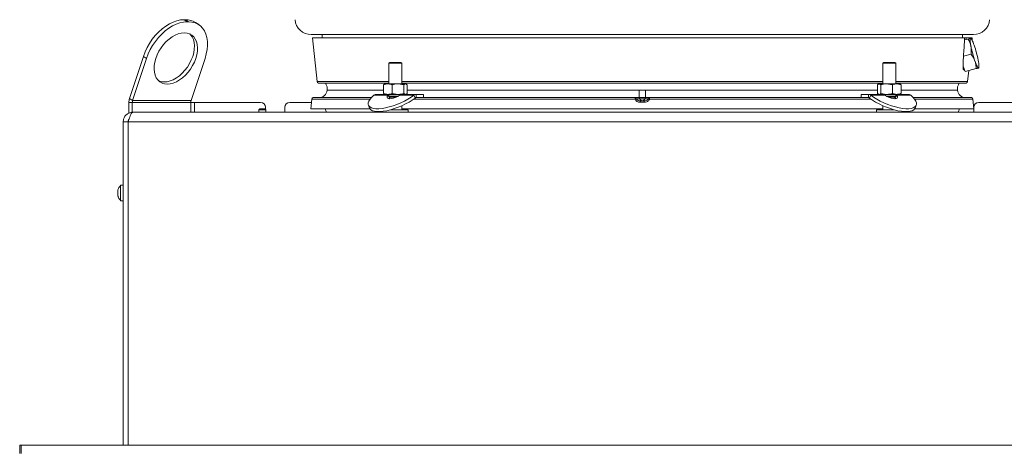
# Model space of a CAD drawing. Extents: x -2176 to 334, y -412 to 2907.
# Drawn here: x -781 to -172, y 1776 to 2041 of the extents above; entities that cross this region are included whole.
import ezdxf

# ---------------------------------------------------------------- set-up
doc = ezdxf.new("R2010")
doc.units = 0
doc.header["$LTSCALE"] = 5
doc.layers.add('SLD-0', color=7, linetype='Continuous')
doc.styles.add('Brunner 2014', font='arial.ttf', dxfattribs={"height": 35})
doc.dimstyles.new('Brunner 2014', dxfattribs={"dimscale": 5, "dimtxt": 35, "dimasz": 5, "dimexe": 3.175, "dimexo": 0, "dimgap": 0.762, "dimtad": 1, "dimdec": 0, "dimrnd": 1e-08, "dimtxsty": 'Brunner 2014', "dimcen": 0.09, "dimdle": 10, "dimclrd": 7, "dimclre": 7, "dimclrt": 7, "dimadec": 1, "dimazin": 2, "dimtfac": 0.666667, "dimtdec": 0, "dimtmove": 0, "dimatfit": 3, "dimldrblk": 'Filled-1', "dimfxl": 1, "dimtolj": 1, "dimlwd": 5, "dimlwe": 5, "dimarcsym": 0})

# ---------------------------------------------------------------- blocks, each defined once
blk = doc.blocks.new('*D160')
at = {"layer": 'Defpoints', "color": 0, "lineweight": 5, "transparency": 16777216}
for p in [(-47.25, 1990.11), (118.75, 1990.11), (-205.25, 1012.11)]:
    blk.add_point(p, dxfattribs=at)
at = {"layer": 'SLD-0', "color": 7, "linetype": 'Continuous', "lineweight": 5, "transparency": 16777216}
for p, q in [((-47.25, 1990.11), (134.63, 1990.11)), ((118.75, 1037.11), (118.75, 1965.11)), ((-205.25, 1012.11), (134.63, 1012.11))]:
    blk.add_line(p, q, dxfattribs=at)
at = {"layer": 'SLD-0', "color": 7, "lineweight": 5, "transparency": 16777216}
for points in [[(114.59, 1965.11), (122.92, 1965.11), (118.75, 1990.11)], [(114.59, 1037.11), (122.92, 1037.11), (118.75, 1012.11)]]:
    blk.add_solid(points, dxfattribs=at)
at = {"layer": 'SLD-0', "color": 7, "transparency": 16777216, "insert": (79.2, 1502.73), "char_height": 35, "attachment_point": 2, "rotation": 90, "style": 'Brunner 2014'}
blk.add_mtext('\\A1;978', dxfattribs=at)
blk = doc.blocks.new('Filled-1')
at = {"color": 0}
for p, q in [((0, 0), (-1, 0.167)), ((-1, 0.167), (-1, -0.167)), ((-1, 0), (0, 0)), ((-1, -0.167), (0, 0))]:
    blk.add_line(p, q, dxfattribs=at)
at = {"color": 0, "flags": 128}
blk.add_lwpolyline([(-1, -0.167), (0, 0), (-1, 0.167), (-1, -0.167)], dxfattribs=at)
at = {"color": 0}
blk.add_solid([(-1, -0.167), (0, 0), (-1, 0.167), (-1, -0.167)], dxfattribs=at)
blk = doc.blocks.new('*D138')
at = {"layer": 'Defpoints', "color": 0, "lineweight": 5, "transparency": 16777216}
for p in [(-311.4, 2819.41), (-205.25, 1012.11), (210.88, 1012.11)]:
    blk.add_point(p, dxfattribs=at)
at = {"layer": 'SLD-0', "color": 7, "linetype": 'Continuous', "lineweight": 5, "transparency": 16777216}
for p, q in [((-311.4, 2819.41), (226.76, 2819.41)), ((210.88, 2794.41), (210.88, 1037.11)), ((-205.25, 1012.11), (226.76, 1012.11))]:
    blk.add_line(p, q, dxfattribs=at)
at = {"layer": 'SLD-0', "color": 7, "lineweight": 5, "transparency": 16777216}
for points in [[(206.72, 2794.41), (215.05, 2794.41), (210.88, 2819.41)], [(206.72, 1037.11), (215.05, 1037.11), (210.88, 1012.11)]]:
    blk.add_solid(points, dxfattribs=at)
at = {"layer": 'SLD-0', "color": 7, "transparency": 16777216, "insert": (171.33, 1917.13), "char_height": 35, "attachment_point": 2, "rotation": 90, "style": 'Brunner 2014'}
blk.add_mtext('\\A1;1807', dxfattribs=at)

msp = doc.modelspace()

# ---------------------------------------------------------------- linework, layer by layer
at = {"color": 7, "linetype": 'Continuous', "lineweight": 18}
for p, q in [((-677.68, 2040.02), (-679.61, 2041.29)), ((-678.75, 2041.29), (-679.61, 2041.29)), ((-678.75, 2041.29), (-676.82, 2040.02)), ((-676.82, 2040.02), (-677.68, 2040.02)), ((-672.46, 2039.5), (-670.53, 2038.23)), ((-601.02, 2032.11), (-396.25, 2032.11)), ((-597.4, 2003.01), (-600.25, 2030.11)), ((-197.28, 2030.11), (-600.25, 2030.11)), ((-396.25, 2032.11), (-191.48, 2032.11)), ((-195.76, 2030.11), (-197.31, 2030.11)), ((-197.02, 2028.76), (-194.79, 2029.36)), ((-192.41, 2030.11), (-195.76, 2030.11)), ((-193.18, 2029.8), (-193, 2029.6)), ((-192.25, 2030.11), (-192.41, 2030.11)), ((-192.25, 2030.11), (-192.4, 2028.68)), ((-704.75, 2018.63), (-713.32, 1992.65)), ((-702.83, 2017.36), (-711.4, 1991.38)), ((-704.75, 2018.63), (-702.83, 2017.36)), ((-675.19, 1991.38), (-666.62, 2017.36)), ((-197.68, 2018.74), (-192.98, 2020.01)), ((-552.97, 2014.32), (-552.43, 2014.86)), ((-552.97, 2001.61), (-552.97, 2014.32)), ((-546.14, 2014.32), (-552.97, 2014.32)), ((-546.52, 2014.86), (-552.43, 2014.86)), ((-545.51, 2014.86), (-546.52, 2014.86)), ((-544.97, 2014.32), (-546.14, 2014.32)), ((-545.51, 2014.86), (-544.97, 2014.32)), ((-544.97, 2014.32), (-544.97, 2001.61)), ((-247.53, 2014.32), (-246.99, 2014.86)), ((-247.53, 2001.61), (-247.53, 2014.32)), ((-239.53, 2014.32), (-247.53, 2014.32)), ((-240.07, 2014.86), (-246.99, 2014.86)), ((-240.07, 2014.86), (-239.53, 2014.32)), ((-239.53, 2014.32), (-239.53, 2001.61)), ((-196.68, 2009.17), (-197.91, 2012.66)), ((-197.71, 2010.36), (-197.82, 2010.72)), ((-196.68, 2009.17), (-189.84, 2011.02)), ((-194.38, 2009.79), (-195.1, 2003.01)), ((-188.16, 2011.71), (-188.23, 2011.45)), ((-552.97, 2003.01), (-597.4, 2003.01)), ((-596.4, 2002.11), (-552.97, 2002.11)), ((-591.22, 1997.68), (-591.03, 1999.85)), ((-556.22, 1997.68), (-591.22, 1997.68)), ((-556.22, 2001.03), (-555.7, 2001.34)), ((-556.22, 2001.03), (-556.22, 1995.69)), ((-555.76, 2001.45), (-555.47, 2001.61)), ((-555.47, 2001.61), (-553.56, 2001.61)), ((-553.56, 2001.61), (-547.29, 2001.61)), ((-550.91, 2001.03), (-550.91, 1995.69)), ((-543.66, 2001.03), (-547.29, 2001.61)), ((-547.29, 2001.61), (-542.69, 2001.61)), ((-247.53, 2003.01), (-544.97, 2003.01)), ((-544.97, 2002.11), (-396.25, 2002.11)), ((-543.66, 2001.03), (-543.66, 1995.69)), ((-541.72, 2001.03), (-542.69, 2001.61)), ((-542.69, 2001.61), (-542.47, 2001.61)), ((-542.47, 2001.61), (-542.18, 2001.45)), ((-541.72, 2001.03), (-541.72, 1995.69)), ((-398.24, 1997.68), (-541.72, 1997.68)), ((-396.25, 2002.11), (-247.53, 2002.11)), ((-250.78, 1997.68), (-394.26, 1997.68)), ((-250.78, 2001.03), (-250.78, 1995.69)), ((-250.31, 2001.45), (-250.03, 2001.61)), ((-250.03, 2001.61), (-249.81, 2001.61)), ((-248.84, 2001.03), (-249.81, 2001.61)), ((-249.81, 2001.61), (-245.21, 2001.61)), ((-248.84, 2001.03), (-248.84, 1995.69)), ((-241.59, 2001.03), (-245.21, 2001.61)), ((-245.21, 2001.61), (-238.93, 2001.61)), ((-241.59, 2001.03), (-241.59, 1995.69)), ((-195.1, 2003.01), (-239.53, 2003.01)), ((-239.53, 2002.11), (-196.09, 2002.11)), ((-238.93, 2001.61), (-237.03, 2001.61)), ((-237.03, 2001.61), (-236.75, 2001.45)), ((-236.8, 2001.37), (-236.28, 2001.03)), ((-236.28, 2001.03), (-236.28, 1995.69)), ((-201.27, 1997.68), (-236.28, 1997.68)), ((-201.46, 1999.85), (-201.27, 1997.68)), ((-711.4, 1991.38), (-713.32, 1992.65)), ((-711.4, 1991.38), (-675.19, 1991.38)), ((-601.24, 1986.11), (-600.7, 1992.2)), ((-600.7, 1992.2), (-564.51, 1992.2)), ((-563.74, 1993.11), (-599.71, 1993.11)), ((-553.38, 1994.58), (-562.21, 1994.58)), ((-555.47, 1995.11), (-560.8, 1995.11)), ((-555.7, 1995.36), (-556.22, 1995.69)), ((-555.47, 1995.11), (-555.75, 1995.27)), ((-555.47, 1995.11), (-553.56, 1995.11)), ((-553.56, 1995.11), (-547.29, 1995.11)), ((-553.38, 1994.58), (-552.97, 1994.81)), ((-553.38, 1994.58), (-552.67, 1992.84)), ((-553.02, 1992.46), (-552.67, 1992.84)), ((-552.97, 1993.97), (-552.97, 1995.11)), ((-552.43, 1993.43), (-552.97, 1993.97)), ((-547.3, 1993.97), (-552.97, 1993.97)), ((-552.64, 1992.43), (-552.43, 1993.43)), ((-548.4, 1993.43), (-552.43, 1993.43)), ((-550.91, 1995.69), (-547.29, 1995.11)), ((-547.29, 1995.11), (-543.87, 1995.11)), ((-537.49, 1994.58), (-546.32, 1994.58)), ((-536.07, 1995.11), (-543.87, 1995.11)), ((-543.66, 1995.69), (-542.69, 1995.11)), ((-542.19, 1995.27), (-542.47, 1995.11)), ((-537.64, 1992.2), (-400.78, 1992.2)), ((-536.78, 1992.84), (-537.49, 1994.58)), ((-536.07, 1993.11), (-536.07, 1995.11)), ((-531.47, 1995.11), (-536.07, 1995.11)), ((-531.47, 1993.11), (-536.07, 1993.11)), ((-531.47, 1995.11), (-531.47, 1993.11)), ((-400.75, 1993.11), (-531.47, 1993.11)), ((-398.57, 1993.11), (-400.75, 1993.11)), ((-399.98, 1992.45), (-397.79, 1992.45)), ((-398.29, 1993.11), (-398.57, 1993.11)), ((-397.79, 1992.45), (-394.7, 1992.45)), ((-395.04, 1991.11), (-397.46, 1991.11)), ((-394.7, 1992.45), (-392.52, 1992.45)), ((-393.93, 1993.11), (-394.21, 1993.11)), ((-391.74, 1993.11), (-393.93, 1993.11)), ((-261.03, 1993.11), (-391.74, 1993.11)), ((-391.72, 1992.2), (-254.85, 1992.2)), ((-261.03, 1993.11), (-261.03, 1995.11)), ((-256.42, 1995.11), (-261.03, 1995.11)), ((-256.42, 1993.11), (-261.03, 1993.11)), ((-248.63, 1995.11), (-256.42, 1995.11)), ((-256.42, 1995.11), (-256.42, 1993.11)), ((-255.01, 1994.58), (-255.72, 1992.84)), ((-246.18, 1994.58), (-255.01, 1994.58)), ((-250.78, 1995.69), (-249.81, 1995.11)), ((-250.03, 1995.11), (-250.32, 1995.28)), ((-248.84, 1995.69), (-245.21, 1995.11)), ((-248.58, 1995.11), (-245.21, 1995.11)), ((-245.21, 1995.11), (-238.93, 1995.11)), ((-239.53, 1993.97), (-245.2, 1993.97)), ((-240.07, 1993.43), (-244.1, 1993.43)), ((-239.53, 1993.97), (-240.07, 1993.43)), ((-240.07, 1993.43), (-239.85, 1992.43)), ((-239.82, 1992.84), (-239.12, 1994.58)), ((-239.82, 1992.84), (-239.48, 1992.46)), ((-239.53, 1995.11), (-239.53, 1993.97)), ((-239.53, 1994.84), (-239.12, 1994.58)), ((-230.28, 1994.58), (-239.12, 1994.58)), ((-238.93, 1995.11), (-237.03, 1995.11)), ((-236.74, 1995.28), (-237.03, 1995.11)), ((-231.7, 1995.11), (-237.03, 1995.11)), ((-236.28, 1995.69), (-236.8, 1995.38)), ((-192.79, 1993.11), (-228.76, 1993.11)), ((-227.99, 1992.2), (-191.79, 1992.2)), ((-191.79, 1992.2), (-191.26, 1986.11)), ((-713.72, 1990.11), (-711.6, 1990.11)), ((-713.72, 1990.11), (-713.72, 1983.51)), ((-675.38, 1990.11), (-711.6, 1990.11)), ((-711.6, 1990.11), (-711.6, 1984.09)), ((-675.38, 1990.11), (-673.26, 1990.11)), ((-675.38, 1984.11), (-675.38, 1990.11)), ((-673.26, 1990.11), (-632.26, 1990.11)), ((-673.26, 1990.11), (-673.26, 1984.11)), ((-633.35, 1985.61), (-632.85, 1986.11)), ((-633.35, 1984.11), (-633.35, 1985.61)), ((-629.15, 1985.61), (-633.35, 1985.61)), ((-629.65, 1986.11), (-632.85, 1986.11)), ((-629.65, 1986.11), (-629.15, 1985.61)), ((-629.26, 1987.11), (-629.26, 1985.73)), ((-629.15, 1985.61), (-629.15, 1984.11)), ((-617.26, 1984.11), (-617.26, 1987.11)), ((-614.26, 1990.11), (-600.89, 1990.11)), ((-601.24, 1986.11), (-564.6, 1986.11)), ((-564.88, 1986.61), (-565.59, 1988.34)), ((-541.08, 1985.61), (-551.89, 1985.61)), ((-541.08, 1985.61), (-551.89, 1985.61)), ((-544.97, 1988.08), (-544.97, 1985.61)), ((-544.97, 1988.08), (-544.97, 1985.61)), ((-544.97, 1986.11), (-247.53, 1986.11)), ((-541.08, 1985.61), (-541.08, 1984.11)), ((-541.08, 1985.61), (-541.08, 1984.11)), ((-397.46, 1990.2), (-395.03, 1990.2)), ((-251.46, 1984.11), (-251.46, 1985.61)), ((-243.46, 1985.61), (-251.46, 1985.61)), ((-247.53, 1985.61), (-247.53, 1988.08)), ((-240.61, 1985.61), (-243.46, 1985.61)), ((-240.61, 1985.61), (-243.46, 1985.61)), ((-227.89, 1986.11), (-191.26, 1986.11)), ((-226.91, 1988.34), (-227.61, 1986.61)), ((-191.25, 1984.11), (-191.25, 1987.11)), ((-191.25, 1984.11), (-191.25, 1987.11)), ((-188.25, 1990.11), (-87.34, 1990.11)), ((-713.72, 1979.72), (-713.72, 1979.55)), ((-87.34, 1984.11), (-711.25, 1984.11)), ((-557.08, 1984.11), (-557.08, 1984.61)), ((-557.08, 1984.11), (-557.08, 1984.61)), ((-235.46, 1984.61), (-235.46, 1984.11)), ((-714.25, 1978.11), (-717.25, 1978.11)), ((-717.25, 1978.11), (-717.25, 1778.11)), ((-714.25, 1978.11), (-714.25, 1778.11)), ((-714.18, 1978.11), (-87.25, 1978.11)), ((-714.18, 1778.11), (-714.18, 1978.11)), ((-714.18, 1961.11), (-714.25, 1961.11)), ((-714.25, 1958.11), (-714.18, 1958.11)), ((-718.88, 1938.87), (-717.25, 1939.01)), ((-718.88, 1929.36), (-718.88, 1938.87)), ((-714.25, 1936.21), (-714.18, 1936.21)), ((-720.59, 1935.4), (-720.59, 1935.4)), ((-720.59, 1934.13), (-720.59, 1934.13)), ((-720.59, 1934.1), (-720.59, 1934.1)), ((-720.59, 1932.81), (-720.59, 1932.81)), ((-714.18, 1932.01), (-714.25, 1932.01)), ((-717.25, 1929.21), (-718.88, 1929.36)), ((-714.25, 1838.11), (-714.18, 1838.11)), ((-714.25, 1835.11), (-714.18, 1835.11))]:
    msp.add_line(p, q, dxfattribs=at)
at = {"color": 30, "linetype": 'Continuous', "lineweight": 18}
for p, q in [((-781.25, 1778.11), (-781.25, 1773.11)), ((-780.25, 1778.11), (-781.25, 1778.11)), ((-77.75, 1778.11), (-780.25, 1778.11)), ((-780.25, 1773.11), (-780.25, 1778.11))]:
    msp.add_line(p, q, dxfattribs=at)
at = {"color": 7, "linetype": 'Continuous', "lineweight": 18, "flags": 128}
for points in [[(-679.61, 2041.29), (-681.79, 2041.12), (-684.05, 2040.63), (-686.36, 2039.82), (-688.68, 2038.69), (-690.97, 2037.28), (-693.21, 2035.59), (-695.35, 2033.66), (-697.38, 2031.5), (-699.26, 2029.16), (-700.96, 2026.67), (-702.45, 2024.05), (-703.73, 2021.36), (-704.75, 2018.63)], [(-702.83, 2017.36), (-701.8, 2020.1), (-700.53, 2022.79), (-699.03, 2025.4), (-697.34, 2027.89), (-695.46, 2030.24), (-693.43, 2032.39), (-691.28, 2034.32), (-689.05, 2036.01), (-686.75, 2037.43), (-684.44, 2038.55), (-682.13, 2039.36), (-679.87, 2039.86), (-677.68, 2040.02)], [(-676.82, 2040.02), (-674.75, 2039.86), (-672.81, 2039.36), (-671.04, 2038.55), (-669.47, 2037.43), (-668.11, 2036.01), (-666.98, 2034.32), (-666.11, 2032.39), (-665.5, 2030.24), (-665.17, 2027.89), (-665.12, 2025.4), (-665.34, 2022.79), (-665.85, 2020.1), (-666.62, 2017.36)], [(-672.35, 2017.36), (-671.73, 2019.62), (-671.38, 2021.83), (-671.3, 2023.95), (-671.49, 2025.94), (-671.95, 2027.75), (-672.67, 2029.35), (-673.64, 2030.71), (-674.83, 2031.79), (-676.22, 2032.58), (-677.79, 2033.06), (-679.5, 2033.22), (-681.31, 2033.06), (-683.19, 2032.58), (-685.11, 2031.79), (-687.02, 2030.71), (-688.88, 2029.35), (-690.65, 2027.75), (-692.31, 2025.94), (-693.81, 2023.95), (-695.12, 2021.83), (-696.23, 2019.62), (-697.1, 2017.36), (-697.72, 2015.11), (-698.07, 2012.9), (-698.15, 2010.78), (-697.96, 2008.79), (-697.5, 2006.98), (-696.78, 2005.38), (-695.81, 2004.02), (-694.62, 2002.94), (-693.23, 2002.15), (-691.66, 2001.67), (-689.95, 2001.5), (-688.14, 2001.67), (-686.26, 2002.15), (-684.34, 2002.94), (-682.43, 2004.02), (-680.57, 2005.38), (-678.8, 2006.98), (-677.14, 2008.79), (-675.64, 2010.78), (-674.33, 2012.9), (-673.22, 2015.11), (-672.35, 2017.36)], [(-674.27, 2018.63), (-673.66, 2020.89), (-673.3, 2023.1), (-673.22, 2025.22), (-673.41, 2027.21), (-673.87, 2029.02), (-674.59, 2030.62), (-675.56, 2031.97), (-676.1, 2032.53)], [(-594.12, 2030.11), (-594.25, 2031.11), (-594.12, 2032.11)], [(-198.38, 2030.11), (-198.25, 2031.11), (-198.38, 2032.11)], [(-198.38, 2030.11), (-198.25, 2031.11), (-198.38, 2032.11)], [(-193.08, 2024.9), (-193.26, 2025.92), (-193.4, 2026.85), (-193.5, 2027.68), (-193.56, 2028.38), (-193.57, 2028.94), (-193.53, 2029.37), (-193.44, 2029.64), (-193.31, 2029.76)], [(-193.31, 2029.76), (-193.14, 2029.72), (-192.93, 2029.53), (-192.68, 2029.18), (-192.4, 2028.69), (-192.1, 2028.06), (-191.77, 2027.3), (-191.43, 2026.42), (-191.07, 2025.45)], [(-695.27, 2003.47), (-695.15, 2003.41), (-693.59, 2002.93), (-691.88, 2002.77), (-690.06, 2002.93), (-688.18, 2003.41), (-686.26, 2004.21), (-684.36, 2005.29), (-682.5, 2006.65), (-680.72, 2008.25), (-679.07, 2010.06), (-677.56, 2012.04), (-676.25, 2014.16), (-675.14, 2016.38), (-674.27, 2018.63)], [(-188.36, 2011.42), (-188.53, 2011.46), (-188.74, 2011.65), (-188.99, 2012), (-189.27, 2012.49), (-189.57, 2013.12), (-189.9, 2013.88), (-190.24, 2014.76), (-190.6, 2015.73)], [(-188.59, 2016.27), (-188.41, 2015.25), (-188.26, 2014.33), (-188.16, 2013.5), (-188.11, 2012.8), (-188.1, 2012.24), (-188.14, 2011.81), (-188.23, 2011.54), (-188.36, 2011.42)], [(-591.03, 1999.85), (-591.8, 2001.04), (-592.15, 2002.11)], [(-200.35, 2002.11), (-200.7, 2001.04), (-201.46, 1999.85)], [(-537.49, 1994.58), (-539.24, 1993.31), (-541.21, 1992.08), (-543.35, 1990.92), (-545.62, 1989.83), (-547.97, 1988.86), (-550.35, 1988.01), (-552.71, 1987.31), (-555, 1986.78), (-557.17, 1986.41), (-559.18, 1986.23), (-560.98, 1986.23), (-562.53, 1986.41), (-563.81, 1986.78), (-564.78, 1987.31), (-565.42, 1988.01), (-565.73, 1988.86), (-565.69, 1989.83), (-565.31, 1990.92), (-564.59, 1992.08), (-563.55, 1993.31), (-562.21, 1994.58)], [(-536.78, 1992.84), (-538.53, 1991.58), (-540.5, 1990.35), (-542.65, 1989.18), (-544.92, 1988.1), (-547.27, 1987.13), (-549.65, 1986.28), (-552.01, 1985.58), (-554.29, 1985.04), (-556.46, 1984.68), (-558.47, 1984.49), (-560.27, 1984.49), (-561.82, 1984.68), (-563.1, 1985.04), (-564.07, 1985.58), (-564.72, 1986.28), (-564.88, 1986.61)], [(-546.32, 1994.58), (-547.45, 1993.89), (-548.73, 1993.29), (-550.07, 1992.83), (-551.36, 1992.53), (-552.48, 1992.43), (-553.36, 1992.53), (-553.92, 1992.83), (-554.11, 1993.29), (-553.93, 1993.89), (-553.38, 1994.58)], [(-227.61, 1986.61), (-227.78, 1986.28), (-228.43, 1985.58), (-229.4, 1985.04), (-230.67, 1984.68), (-232.23, 1984.49), (-234.03, 1984.49), (-236.03, 1984.68), (-238.2, 1985.04), (-240.49, 1985.58), (-242.85, 1986.28), (-245.23, 1987.13), (-247.58, 1988.1), (-249.85, 1989.18), (-251.99, 1990.35), (-253.96, 1991.58), (-255.72, 1992.84)], [(-230.28, 1994.58), (-228.94, 1993.31), (-227.9, 1992.08), (-227.19, 1990.92), (-226.8, 1989.83), (-226.77, 1988.86), (-227.07, 1988.01), (-227.72, 1987.31), (-228.69, 1986.78), (-229.97, 1986.41), (-231.52, 1986.23), (-233.32, 1986.23), (-235.33, 1986.41), (-237.5, 1986.78), (-239.78, 1987.31), (-242.14, 1988.01), (-244.52, 1988.86), (-246.87, 1989.83), (-249.14, 1990.92), (-251.28, 1992.08), (-253.25, 1993.31), (-255.01, 1994.58)], [(-239.12, 1994.58), (-238.57, 1993.89), (-238.38, 1993.29), (-238.58, 1992.83), (-239.14, 1992.53), (-240.02, 1992.43), (-241.14, 1992.53), (-242.42, 1992.83), (-243.76, 1993.29), (-245.05, 1993.89), (-246.18, 1994.58)]]:
    msp.add_lwpolyline(points, dxfattribs=at)
at = {"color": 7, "linetype": 'Continuous', "lineweight": 18}
for centre, radius, start, end in [((-678.53, 2030.1), 11.2, 57.15842, 91.12811), ((-601.02, 2042.11), 10, 184.57392, 270), ((-191.48, 2042.11), 10, 270, 355.42608), ((-194.22, 2029.22), 1.78, 149.81287, 185.89471), ((-124.86, 2038.42), 69.54, 191.20696, 199.0401), ((-256.81, 2002.76), 69.54, 11.20696, 19.0401), ((-596.4, 2003.11), 1, 186, 270), ((-596.2, 1998.11), 5, 270, 355), ((-506.56, 1996.6), 108.33, 358.15489, 0.56932), ((-285.94, 1996.6), 108.33, 179.43068, 181.84511), ((-196.29, 1998.11), 5, 185, 270), ((-196.09, 2003.11), 1, 270, 354), ((-705.59, 1990.14), 8.13, 162.01317, 180.16827), ((-707.53, 1990.12), 4.07, 162.01317, 180.16827), ((-671.32, 1990.12), 4.07, 162.01317, 180.16827), ((-599.71, 1992.11), 1, 90, 175), ((-599.71, 1992.11), 1, 90, 175), ((-390.78, 1992.42), 10, 175.99797, 181.23326), ((-398.34, 1985.73), 6.92, 103.7715, 110.66545), ((-400.81, 1992.27), 0.849, 12.26276, 86.13454), ((-398.62, 1992.27), 0.849, 12.26276, 86.13454), ((-396.13, 1992.81), 1.7, 192.26276, 266.13454), ((-360.2, 1990.42), 37.26, 178.92735, 180.33105), ((-396.36, 1992.81), 1.7, 273.86546, 347.73724), ((-432.3, 1990.42), 37.26, 359.66895, 1.07265), ((-393.87, 1992.27), 0.849, 93.86546, 167.73724), ((-391.69, 1992.27), 0.849, 93.86546, 167.73724), ((-394.16, 1985.73), 6.92, 69.33455, 76.2285), ((-401.72, 1992.42), 10, 358.76674, 4.00203), ((-192.79, 1992.11), 1, 5, 90), ((-632.26, 1987.11), 3, 0, 90), ((-614.26, 1987.11), 3, 90, 180), ((-587.25, 1986.61), 5, 185.73917, 210), ((-587.25, 1986.61), 5, 185.73917, 210), ((-205.25, 1986.61), 5, 330, 354.26083), ((-188.25, 1987.11), 3, 90, 180), ((-713.75, 1934.11), 7, 137.19065, 164.02206), ((-713.75, 1934.11), 7, 195.41983, 222.80935)]:
    msp.add_arc(centre, radius, start, end, dxfattribs=at)
at = {"color": 7, "linetype": 'Continuous', "lineweight": 18, "extrusion": (0, 0, -1)}
for centre, major_axis, ratio, start_param, end_param in [((-419.64, 2950.26), (-40.04, 1705.41), 0.140291, 2.145136, 2.151699), ((-525.41, 3249.11), (-329.59, 1239.45), 0.030049, 3.167846, 3.184312)]:
    msp.add_ellipse(centre, major_axis=major_axis, ratio=ratio, start_param=start_param, end_param=end_param, dxfattribs=at)
at = {"color": 7, "linetype": 'Continuous', "lineweight": 18}
for points, knots in [([(-197.28, 2030.11), (-197.23, 2030.09), (-197.14, 2030.05), (-197.05, 2029.71), (-197, 2029.21), (-197.01, 2028.75), (-197.02, 2028.5), (-197.03, 2028.46)], [0, 0, 0, 0, 0.240054, 0.480158, 0.719214, 0.958311, 1, 1, 1, 1]), ([(-193.31, 2029.76), (-193.38, 2029.74), (-193.65, 2029.67), (-194.3, 2029.49), (-194.79, 2029.36)], [0, 0, 0, 0, 0.250311, 1, 1, 1, 1]), ([(-194.79, 2029.36), (-194.42, 2028.66), (-193.66, 2027.25), (-193.27, 2025.69), (-193.08, 2024.9)], [0, 0, 0, 0, 0.495458, 1, 1, 1, 1]), ([(-192.6, 2029), (-192.6, 2029.03), (-192.57, 2029.27), (-192.51, 2029.63), (-192.45, 2030), (-192.42, 2030.11), (-192.41, 2030.11), (-192.41, 2030.11)], [0, 0, 0, 0, 0.04076, 0.344461, 0.646686, 0.948421, 1, 1, 1, 1]), ([(-193.08, 2024.9), (-193.05, 2024.79), (-192.9, 2023.95), (-192.77, 2022.32), (-192.91, 2020.78), (-192.98, 2020.01)], [0, 0, 0, 0, 0.070092, 0.530785, 1, 1, 1, 1]), ([(-197.66, 2019.06), (-197.73, 2018.08), (-197.85, 2016.1), (-197.91, 2013.74), (-197.91, 2011.96), (-197.87, 2010.99), (-197.79, 2010.48), (-197.73, 2010.39), (-197.71, 2010.36)], [0, 0, 0, 0, 0.298861, 0.597174, 0.746845, 0.897327, 0.959447, 1, 1, 1, 1]), ([(-192.98, 2020.01), (-192.5, 2019.34), (-191.53, 2017.99), (-190.91, 2016.49), (-190.6, 2015.73)], [0, 0, 0, 0, 0.495458, 1, 1, 1, 1]), ([(-190.6, 2015.73), (-190.56, 2015.63), (-190.29, 2014.82), (-189.93, 2013.25), (-189.87, 2011.77), (-189.84, 2011.02)], [0, 0, 0, 0, 0.070092, 0.530785, 1, 1, 1, 1]), ([(-189.84, 2011.02), (-189.35, 2011.15), (-188.69, 2011.33), (-188.42, 2011.4), (-188.36, 2011.42)], [0, 0, 0, 0, 0.749689, 1, 1, 1, 1]), ([(-553.56, 2001.61), (-553.8, 2001.6), (-554.7, 2001.57), (-555.58, 2001.26), (-556.22, 2001.03)], [0, 0, 0, 0, 0.264671, 1, 1, 1, 1]), ([(-550.91, 2001.03), (-551.13, 2001.12), (-551.99, 2001.46), (-552.89, 2001.55), (-553.56, 2001.61)], [0, 0, 0, 0, 0.252564, 1, 1, 1, 1]), ([(-547.29, 2001.61), (-547.37, 2001.61), (-548.6, 2001.6), (-549.8, 2001.31), (-550.91, 2001.03)], [0, 0, 0, 0, 0.0702148, 1, 1, 1, 1]), ([(-542.69, 2001.61), (-542.71, 2001.61), (-543.04, 2001.6), (-543.36, 2001.31), (-543.66, 2001.03)], [0, 0, 0, 0, 0.070215, 1, 1, 1, 1]), ([(-394.26, 1997.68), (-394.67, 1997.66), (-395.99, 1997.6), (-397.32, 1997.65), (-398.24, 1997.68)], [0, 0, 0, 0, 0.306878, 1, 1, 1, 1]), ([(-249.81, 2001.61), (-249.83, 2001.61), (-250.16, 2001.6), (-250.48, 2001.31), (-250.78, 2001.03)], [0, 0, 0, 0, 0.070215, 1, 1, 1, 1]), ([(-245.21, 2001.61), (-245.3, 2001.61), (-246.52, 2001.6), (-247.72, 2001.31), (-248.84, 2001.03)], [0, 0, 0, 0, 0.070215, 1, 1, 1, 1]), ([(-238.93, 2001.61), (-239.17, 2001.6), (-240.07, 2001.57), (-240.94, 2001.26), (-241.59, 2001.03)], [0, 0, 0, 0, 0.264671, 1, 1, 1, 1]), ([(-236.28, 2001.03), (-236.5, 2001.12), (-237.36, 2001.46), (-238.26, 2001.55), (-238.93, 2001.61)], [0, 0, 0, 0, 0.252564, 1, 1, 1, 1]), ([(-556.22, 1995.69), (-555.58, 1995.46), (-554.7, 1995.15), (-553.8, 1995.12), (-553.56, 1995.11)], [0, 0, 0, 0, 0.735329, 1, 1, 1, 1]), ([(-553.56, 1995.11), (-552.89, 1995.18), (-551.99, 1995.27), (-551.13, 1995.61), (-550.91, 1995.69)], [0, 0, 0, 0, 0.747436, 1, 1, 1, 1]), ([(-547.29, 1995.11), (-547.2, 1995.11), (-545.98, 1995.12), (-544.78, 1995.42), (-543.66, 1995.69)], [0, 0, 0, 0, 0.070215, 1, 1, 1, 1]), ([(-544.9, 1995.11), (-545.18, 1995.08), (-545.65, 1995.03), (-546.12, 1994.71), (-546.32, 1994.58)], [0, 0, 0, 0, 0.577392, 1, 1, 1, 1]), ([(-542.69, 1995.11), (-542.67, 1995.11), (-542.34, 1995.12), (-542.02, 1995.42), (-541.72, 1995.69)], [0, 0, 0, 0, 0.0702148, 1, 1, 1, 1]), ([(-400.78, 1992.2), (-400.64, 1991.92), (-400.35, 1991.35), (-399.58, 1990.73), (-398.6, 1990.29), (-397.86, 1990.23), (-397.46, 1990.2)], [0, 0, 0, 0, 0.229419, 0.458242, 0.71172, 1, 1, 1, 1]), ([(-397.46, 1991.11), (-397.76, 1991.13), (-398.32, 1991.17), (-399.06, 1991.46), (-399.66, 1991.87), (-399.88, 1992.26), (-399.98, 1992.45)], [0, 0, 0, 0, 0.30429, 0.563501, 0.786996, 1, 1, 1, 1]), ([(-398.29, 1993.11), (-397.9, 1993.11), (-397.21, 1993.1), (-396.05, 1993.1), (-395.04, 1993.11), (-394.48, 1993.11), (-394.21, 1993.11)], [0, 0, 0, 0, 0.30704, 0.543697, 0.780333, 1, 1, 1, 1]), ([(-392.52, 1992.45), (-392.56, 1992.35), (-392.71, 1992.04), (-393.16, 1991.61), (-393.98, 1991.2), (-394.65, 1991.14), (-395.04, 1991.11)], [0, 0, 0, 0, 0.109475, 0.330972, 0.607635, 1, 1, 1, 1]), ([(-395.03, 1990.2), (-394.52, 1990.25), (-393.63, 1990.34), (-392.56, 1990.96), (-391.98, 1991.61), (-391.79, 1992.05), (-391.72, 1992.2)], [0, 0, 0, 0, 0.373211, 0.648353, 0.880844, 1, 1, 1, 1]), ([(-249.81, 1995.11), (-249.78, 1995.11), (-249.46, 1995.12), (-249.13, 1995.42), (-248.84, 1995.69)], [0, 0, 0, 0, 0.0702148, 1, 1, 1, 1]), ([(-246.18, 1994.58), (-246.45, 1994.75), (-246.93, 1995.06), (-247.39, 1995.1), (-247.59, 1995.11)], [0, 0, 0, 0, 0.577392, 1, 1, 1, 1]), ([(-245.21, 1995.11), (-245.12, 1995.11), (-243.9, 1995.12), (-242.7, 1995.42), (-241.59, 1995.69)], [0, 0, 0, 0, 0.0702148, 1, 1, 1, 1]), ([(-241.59, 1995.69), (-240.94, 1995.46), (-240.07, 1995.15), (-239.17, 1995.12), (-238.93, 1995.11)], [0, 0, 0, 0, 0.735329, 1, 1, 1, 1]), ([(-238.93, 1995.11), (-238.26, 1995.18), (-237.36, 1995.27), (-236.5, 1995.61), (-236.28, 1995.69)], [0, 0, 0, 0, 0.747436, 1, 1, 1, 1]), ([(-717.25, 1978.11), (-717.18, 1978.82), (-717.03, 1980.23), (-715.9, 1982.09), (-714.25, 1983.45), (-712.58, 1984.05), (-711.56, 1984.1), (-711.25, 1984.11)], [0, 0, 0, 0, 0.224856, 0.44975, 0.674643, 0.899537, 1, 1, 1, 1]), ([(-714.25, 1978.11), (-714.21, 1978.56), (-714.16, 1979.21), (-713.75, 1979.7), (-713.62, 1979.85)], [0, 0, 0, 0, 0.686482, 1, 1, 1, 1]), ([(-711.25, 1984.11), (-711.47, 1984.04), (-711.91, 1983.89), (-712.57, 1982.76), (-713.22, 1981.11), (-713.76, 1979.44), (-714.08, 1978.43), (-714.18, 1978.11)], [0, 0, 0, 0, 0.224856, 0.44975, 0.674643, 0.899537, 1, 1, 1, 1]), ([(-720.59, 1935.4), (-720.58, 1935.51), (-720.57, 1935.67), (-720.52, 1935.88), (-720.5, 1935.95)], [0, 0, 0, 0, 0.687831, 1, 1, 1, 1]), ([(-720.5, 1935.16), (-720.53, 1935.19), (-720.58, 1935.23), (-720.58, 1935.36), (-720.59, 1935.4)], [0, 0, 0, 0, 0.687999, 1, 1, 1, 1]), ([(-720.59, 1934.1), (-720.58, 1934.28), (-720.57, 1934.55), (-720.52, 1934.8), (-720.5, 1934.87)], [0, 0, 0, 0, 0.687868, 1, 1, 1, 1]), ([(-720.5, 1933.32), (-720.53, 1933.49), (-720.58, 1933.74), (-720.58, 1934.01), (-720.59, 1934.1)], [0, 0, 0, 0, 0.687973, 1, 1, 1, 1]), ([(-720.59, 1932.81), (-720.58, 1932.88), (-720.57, 1933), (-720.52, 1933.02), (-720.5, 1933.03)], [0, 0, 0, 0, 0.687829, 1, 1, 1, 1]), ([(-720.5, 1932.27), (-720.53, 1932.41), (-720.58, 1932.62), (-720.58, 1932.76), (-720.59, 1932.81)], [0, 0, 0, 0, 0.6879474, 1, 1, 1, 1]), ([(-720.5, 1935.95), (-720.5, 1935.97), (-720.49, 1936), (-720.48, 1936.03), (-720.48, 1936.04), (-720.48, 1936.03), (-720.49, 1936), (-720.5, 1935.97), (-720.5, 1935.96)], [0, 0, 0, 0, 0.173551, 0.347889, 0.518434, 0.685848, 0.853527, 1, 1, 1, 1]), ([(-720.5, 1934.87), (-720.5, 1934.89), (-720.49, 1934.93), (-720.48, 1935), (-720.48, 1935.07), (-720.48, 1935.12), (-720.49, 1935.15), (-720.5, 1935.16), (-720.5, 1935.16)], [0, 0, 0, 0, 0.173602, 0.347939, 0.518483, 0.685896, 0.853576, 1, 1, 1, 1]), ([(-720.5, 1933.03), (-720.5, 1933.04), (-720.49, 1933.04), (-720.48, 1933.08), (-720.48, 1933.14), (-720.48, 1933.2), (-720.49, 1933.26), (-720.5, 1933.3), (-720.5, 1933.32)], [0, 0, 0, 0, 0.173655, 0.347991, 0.518533, 0.685946, 0.853626, 1, 1, 1, 1])]:
    msp.add_open_spline(points, degree=3, knots=knots, dxfattribs=at)
for points in [[(-560.8, 1995.11), (-561.05, 1995.09), (-561.54, 1995.04), (-561.99, 1994.73), (-562.21, 1994.58)], [(-537.49, 1994.58), (-537.26, 1994.73), (-536.82, 1995.04), (-536.32, 1995.09), (-536.07, 1995.11)], [(-536.78, 1992.84), (-536.67, 1992.92), (-536.44, 1993.08), (-536.2, 1993.1), (-536.07, 1993.11)], [(-256.42, 1995.11), (-256.18, 1995.09), (-255.68, 1995.04), (-255.23, 1994.73), (-255.01, 1994.58)], [(-256.42, 1993.11), (-256.3, 1993.1), (-256.05, 1993.08), (-255.83, 1992.92), (-255.72, 1992.84)], [(-230.28, 1994.58), (-230.51, 1994.73), (-230.95, 1995.04), (-231.45, 1995.09), (-231.7, 1995.11)]]:
    msp.add_open_spline(points, degree=3, dxfattribs=at)

# ---------------------------------------------------------------- dimensions: what is measured, and where the dimension line sits
at = {"layer": 'SLD-0'}
for base, p1, p2, picture, middle in [((210.88, 1012.11), (-311.4, 2819.41), (-205.25, 1012.11), '*D138', (210.88, 1917.13)), ((118.75, 1990.11), (-205.25, 1012.11), (-47.25, 1990.11), '*D160', (118.75, 1502.73))]:
    dim = msp.add_linear_dim(base=base, p1=p1, p2=p2, angle=90, dimstyle='Brunner 2014', dxfattribs=at)
    dim.commit()
    dim.dimension.update_dxf_attribs({"geometry": picture, "text_midpoint": middle, "dimtype": 160})

doc.saveas('drawing.dxf')
